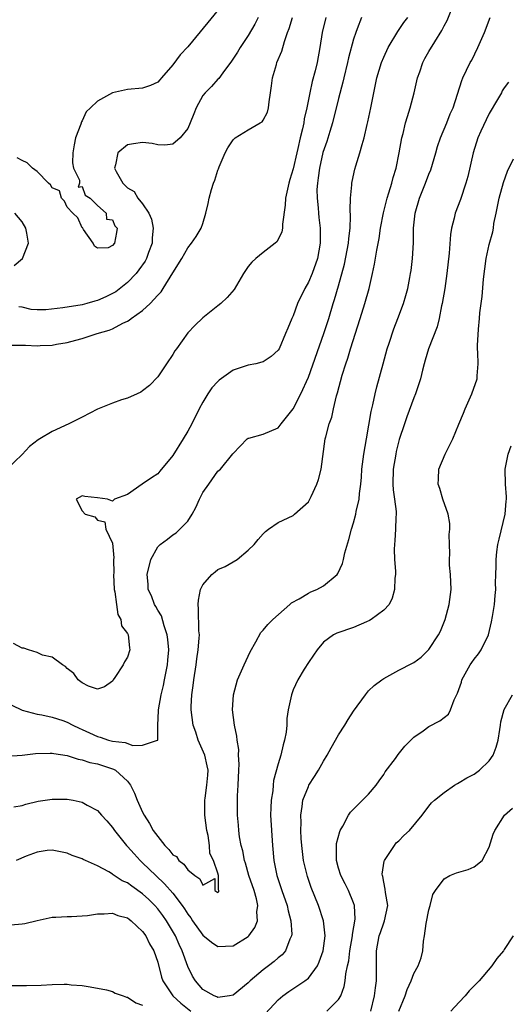
# Model space of a CAD drawing. Units: inches. Extents: x 2550000 to 2553000, y 1539000 to 1542000.
# Drawn here: x 2550593 to 2550658, y 1540516 to 1540647 of the extents above; entities that cross this region are included whole.
import ezdxf

# ---------------------------------------------------------------- set-up
doc = ezdxf.new("R2010")
doc.units = ezdxf.units.IN
doc.header["$MEASUREMENT"] = 0
doc.layers.add('LD25501539_2ft', color=52, linetype='Continuous')

msp = doc.modelspace()

# ---------------------------------------------------------------- linework, layer by layer
at = {"layer": 'LD25501539_2ft'}
for points, elevation in [([(2550619.81, 1540649), (2550617.66, 1540646.34), (2550615, 1540643.12), (2550613.98, 1540642.02), (2550613, 1540640.72), (2550611.49, 1540639), (2550611.27, 1540638.73), (2550611, 1540638.43), (2550610.03, 1540637.97), (2550609, 1540637.59), (2550607, 1540637.42), (2550605, 1540636.97), (2550603, 1540635.89), (2550602.1, 1540635), (2550601.52, 1540634.48), (2550601, 1540633.29), (2550600.87, 1540633.13), (2550600.81, 1540632.81), (2550600.1, 1540631), (2550599.9, 1540630.1), (2550599.74, 1540629), (2550599.71, 1540627.71), (2550599.81, 1540627), (2550600.61, 1540625.39), (2550600.64, 1540625), (2550600.47, 1540624.47), (2550601, 1540624.54), (2550601.39, 1540623.39), (2550602.05, 1540623), (2550603, 1540622.02), (2550604.18, 1540621), (2550604.21, 1540620.21), (2550605, 1540620.11), (2550605.31, 1540619.31), (2550605.62, 1540619), (2550605.55, 1540618.45), (2550605.25, 1540617), (2550605, 1540616.69), (2550604.41, 1540616.41), (2550603, 1540616.35), (2550602.63, 1540616.63), (2550602.44, 1540617), (2550601.16, 1540618.84), (2550601.06, 1540619), (2550601.06, 1540619.06), (2550601, 1540619.06), (2550600.39, 1540620.39), (2550599.76, 1540621), (2550599, 1540621.82), (2550598.62, 1540622.62), (2550598.22, 1540623), (2550597.98, 1540623.98), (2550597, 1540624.39), (2550596.77, 1540624.77), (2550596.5, 1540625), (2550595, 1540626.52), (2550594.38, 1540627), (2550593.67, 1540627.67), (2550593, 1540627.98), (2550592.34, 1540628.34)], 8268), ([(2550591, 1540548.88), (2550593, 1540549.01), (2550594.77, 1540549.23), (2550596.72, 1540549.28), (2550597, 1540549.28), (2550597.22, 1540549.22), (2550599, 1540548.94), (2550600.44, 1540548.44), (2550601, 1540548.36), (2550602.01, 1540548.01), (2550603, 1540547.82), (2550605.15, 1540547.15), (2550605.4, 1540547), (2550607, 1540545.52), (2550607.39, 1540545), (2550607.93, 1540543.93), (2550608.29, 1540543), (2550609, 1540541.44), (2550609.22, 1540541), (2550609.92, 1540539.92), (2550610.42, 1540539), (2550611, 1540538.18), (2550611.94, 1540537), (2550612.48, 1540536.48), (2550613, 1540535.76), (2550613.51, 1540535.51), (2550613.79, 1540535), (2550614.49, 1540534.49), (2550615, 1540533.75), (2550615.92, 1540533), (2550616.58, 1540532.58), (2550617, 1540531.7), (2550618.59, 1540532.59), (2550618.58, 1540531), (2550619, 1540530.76), (2550619.12, 1540530.88), (2550619.12, 1540531), (2550619.08, 1540531.08), (2550619.08, 1540533), (2550619, 1540533.32), (2550618.39, 1540535), (2550617.93, 1540535.93), (2550617.88, 1540537), (2550617.69, 1540538.31), (2550617.52, 1540539), (2550617.28, 1540541), (2550617.26, 1540543), (2550617.29, 1540543.29), (2550617.54, 1540545), (2550617.66, 1540546.34), (2550617.69, 1540547), (2550617.59, 1540547.59), (2550617.25, 1540549), (2550616.37, 1540551), (2550616.05, 1540552.05), (2550615.69, 1540553), (2550615.45, 1540555), (2550615.46, 1540555.46), (2550615.55, 1540557), (2550615.73, 1540558.27), (2550615.81, 1540559), (2550616.11, 1540561), (2550616.18, 1540561.81), (2550616.39, 1540563), (2550616.52, 1540564.52), (2550616.53, 1540565), (2550616.48, 1540565.52), (2550616.42, 1540568.42), (2550616.37, 1540569), (2550616.4, 1540569.6), (2550616.68, 1540571), (2550617, 1540571.62), (2550618.2, 1540573), (2550618.63, 1540573.37), (2550619, 1540573.64), (2550619.95, 1540574.05), (2550621.56, 1540575), (2550623, 1540576.21), (2550623.82, 1540577), (2550624.34, 1540577.66), (2550625, 1540578.38), (2550625.31, 1540578.69), (2550625.7, 1540579), (2550627, 1540579.92), (2550629, 1540580.85), (2550629.18, 1540581), (2550631, 1540582.64), (2550631.21, 1540583), (2550631.36, 1540583.36), (2550632.14, 1540585), (2550632.36, 1540585.64), (2550632.69, 1540587), (2550633.24, 1540591), (2550633.3, 1540591.3), (2550633.75, 1540593), (2550634.1, 1540593.9), (2550634.32, 1540595), (2550634.75, 1540596.75), (2550634.88, 1540597.12), (2550635.5, 1540599.5), (2550635.96, 1540601), (2550636.24, 1540601.76), (2550636.6, 1540603), (2550637.87, 1540607), (2550638.49, 1540609), (2550639.05, 1540611), (2550639.53, 1540613), (2550639.78, 1540614.22), (2550640.07, 1540616.07), (2550640.38, 1540617.62), (2550640.59, 1540619), (2550640.96, 1540621.04), (2550641.46, 1540623), (2550641.69, 1540623.69), (2550642.09, 1540625), (2550642.27, 1540625.73), (2550642.66, 1540627), (2550643.06, 1540629), (2550643.42, 1540631), (2550643.57, 1540631.57), (2550643.9, 1540633), (2550644.14, 1540633.86), (2550644.52, 1540635), (2550645.06, 1540637), (2550645.49, 1540639), (2550645.78, 1540639.78), (2550646.19, 1540641), (2550646.46, 1540641.54), (2550647, 1540642.48), (2550647.77, 1540643.77), (2550648.71, 1540645.29), (2550649, 1540645.88), (2550649.4, 1540646.6), (2550649.94, 1540647.94)], 8280), ([(2550633.3, 1540647), (2550632.81, 1540645), (2550632.53, 1540643), (2550632.17, 1540641), (2550631.91, 1540639.91), (2550631.52, 1540638.48), (2550631.2, 1540637), (2550630.79, 1540635), (2550630.46, 1540633.54), (2550630.38, 1540633), (2550630.23, 1540632.23), (2550629.92, 1540631), (2550629.61, 1540629.61), (2550629.45, 1540629), (2550629, 1540626.9), (2550628.53, 1540625.47), (2550628.41, 1540625), (2550627.97, 1540623), (2550627.93, 1540622.07), (2550627.56, 1540619.56), (2550627.57, 1540619), (2550627.49, 1540618.51), (2550627, 1540617.52), (2550626.8, 1540617.2), (2550626.59, 1540617), (2550625, 1540615.78), (2550624.01, 1540615), (2550623.49, 1540614.51), (2550623, 1540613.93), (2550622.39, 1540613), (2550621.13, 1540610.87), (2550620.22, 1540609.78), (2550619.38, 1540609), (2550619, 1540608.67), (2550617, 1540607.11), (2550615.92, 1540606.08), (2550615, 1540605.09), (2550613.49, 1540603), (2550613.29, 1540602.71), (2550613, 1540602.22), (2550612.16, 1540601), (2550611, 1540599.26), (2550609.91, 1540598.09), (2550609, 1540597.39), (2550608.77, 1540597.23), (2550608.28, 1540597), (2550607, 1540596.44), (2550606.19, 1540596.19), (2550605, 1540595.76), (2550603, 1540594.97), (2550601, 1540593.9), (2550599.21, 1540593), (2550597, 1540592.01), (2550595.38, 1540591), (2550595.13, 1540590.87), (2550594.01, 1540589.99), (2550593, 1540588.95), (2550591, 1540587.01)], 8274), ([(2550591, 1540603.47), (2550593.47, 1540603.47), (2550595, 1540603.37), (2550595.42, 1540603.42), (2550597, 1540603.45), (2550597.58, 1540603.58), (2550599, 1540603.81), (2550600.14, 1540604.14), (2550601, 1540604.37), (2550602.95, 1540605), (2550604.56, 1540605.44), (2550605, 1540605.63), (2550606.37, 1540606.37), (2550607, 1540606.66), (2550607.22, 1540606.78), (2550607.47, 1540607), (2550609, 1540608.05), (2550610.01, 1540609), (2550611, 1540610.09), (2550611.45, 1540610.55), (2550611.75, 1540611), (2550613, 1540613.07), (2550614.21, 1540615), (2550615, 1540616.41), (2550615.48, 1540617), (2550616.09, 1540617.91), (2550616.76, 1540619), (2550617, 1540619.65), (2550617.41, 1540621), (2550617.72, 1540622.28), (2550617.83, 1540623), (2550618.15, 1540624.15), (2550618.42, 1540625), (2550618.6, 1540625.4), (2550619, 1540626.7), (2550619.09, 1540626.91), (2550619.18, 1540627.18), (2550619.96, 1540629), (2550620.33, 1540629.67), (2550621, 1540630.74), (2550621.29, 1540631), (2550623, 1540632.06), (2550624.62, 1540633), (2550624.85, 1540633.15), (2550625, 1540633.38), (2550625.57, 1540634.43), (2550625.72, 1540635), (2550625.78, 1540635.78), (2550625.98, 1540637), (2550626.1, 1540637.9), (2550626.22, 1540639), (2550626.75, 1540640.75), (2550626.83, 1540641), (2550627.47, 1540642.53), (2550627.83, 1540643.83), (2550628.24, 1540645), (2550628.45, 1540645.55), (2550628.91, 1540647)], 8272), ([(2550591.65, 1540555.65), (2550593, 1540554.97), (2550595, 1540554.44), (2550595.64, 1540554.36), (2550597, 1540554.03), (2550598.41, 1540553.59), (2550599, 1540553.39), (2550599.73, 1540553), (2550600.58, 1540552.58), (2550601, 1540552.41), (2550601.94, 1540551.94), (2550603, 1540551.46), (2550603.37, 1540551.37), (2550604.46, 1540551), (2550605, 1540550.85), (2550606.67, 1540550.67), (2550607.71, 1540550.29), (2550609, 1540550.33), (2550610.99, 1540550.99), (2550611, 1540550.98), (2550611.01, 1540550.99), (2550611.02, 1540553), (2550611.12, 1540554.88), (2550611.11, 1540555), (2550611.46, 1540557), (2550611.77, 1540558.23), (2550611.92, 1540559), (2550612.12, 1540560.12), (2550612.31, 1540561), (2550612.37, 1540561.63), (2550612.46, 1540563), (2550612.36, 1540564.36), (2550612.27, 1540565), (2550611.84, 1540566.16), (2550611.5, 1540567.5), (2550611, 1540568.28), (2550610.75, 1540568.75), (2550610.58, 1540569), (2550610.17, 1540570.17), (2550609.76, 1540571), (2550609.72, 1540571.72), (2550609.6, 1540573), (2550610.1, 1540575), (2550611, 1540576.66), (2550611.33, 1540577), (2550612.31, 1540577.69), (2550613, 1540578.26), (2550613.46, 1540578.54), (2550613.95, 1540579), (2550615, 1540580.08), (2550615.56, 1540581), (2550616.08, 1540581.92), (2550616.55, 1540583), (2550617, 1540583.89), (2550617.77, 1540585), (2550619, 1540586.71), (2550619.32, 1540587), (2550620.97, 1540589.03), (2550621, 1540589.09), (2550622.89, 1540591), (2550623, 1540591.1), (2550623.12, 1540591.12), (2550625, 1540591.64), (2550627, 1540592.48), (2550627.38, 1540593), (2550629, 1540595.02), (2550630, 1540597), (2550631, 1540599.22), (2550633.06, 1540605), (2550633.7, 1540607), (2550634.29, 1540609), (2550634.47, 1540609.53), (2550635, 1540611.35), (2550635.78, 1540614.22), (2550636.32, 1540617), (2550636.35, 1540617.65), (2550636.54, 1540619), (2550636.61, 1540620.61), (2550636.55, 1540621.45), (2550636.59, 1540623), (2550636.76, 1540624.76), (2550636.75, 1540625), (2550636.79, 1540625.21), (2550637.17, 1540626.83), (2550637.3, 1540627.3), (2550637.85, 1540629), (2550638.13, 1540630.13), (2550638.4, 1540631), (2550638.8, 1540632.8), (2550638.88, 1540633.12), (2550639.28, 1540635), (2550639.68, 1540637), (2550639.92, 1540638.08), (2550640.09, 1540639), (2550640.69, 1540641), (2550641, 1540641.75), (2550641.59, 1540643), (2550642.87, 1540645.14), (2550643.67, 1540646.33), (2550644.2, 1540647)], 8278), ([(2550638.06, 1540647), (2550637.49, 1540645.49), (2550637.28, 1540645), (2550637, 1540644.11), (2550636.34, 1540641.66), (2550636.2, 1540641), (2550635.71, 1540639), (2550635.58, 1540638.42), (2550635, 1540636.23), (2550634.2, 1540633), (2550633.85, 1540631.85), (2550633.47, 1540630.53), (2550632.94, 1540629.06), (2550632.46, 1540627), (2550632.32, 1540625.68), (2550632.2, 1540625), (2550632.14, 1540624.14), (2550632.15, 1540623), (2550632.3, 1540621.7), (2550632.34, 1540621), (2550632.41, 1540620.41), (2550632.58, 1540619), (2550632.57, 1540617), (2550632.2, 1540615), (2550631.51, 1540613), (2550631, 1540611.83), (2550630.52, 1540611), (2550629.57, 1540609), (2550629, 1540607.37), (2550628.81, 1540607), (2550628.26, 1540605.74), (2550627.97, 1540605), (2550627.12, 1540603), (2550627, 1540602.79), (2550626.05, 1540601.95), (2550625, 1540601.27), (2550624.81, 1540601.19), (2550624.03, 1540601), (2550623, 1540600.79), (2550621, 1540600.14), (2550619.18, 1540598.82), (2550619, 1540598.66), (2550618.2, 1540597.8), (2550617.67, 1540597), (2550617, 1540595.91), (2550616.5, 1540595), (2550615.52, 1540593), (2550615, 1540592.04), (2550614.37, 1540591), (2550613, 1540588.79), (2550611.29, 1540586.71), (2550611, 1540586.39), (2550610.18, 1540585.82), (2550608.96, 1540585), (2550607, 1540583.64), (2550605.27, 1540583), (2550605, 1540582.76), (2550604.32, 1540583), (2550603, 1540583.2), (2550601.35, 1540583.35), (2550601, 1540583.46), (2550600.18, 1540583), (2550601, 1540581.44), (2550601.37, 1540581), (2550602.64, 1540580.64), (2550603, 1540580.23), (2550604, 1540580), (2550604.14, 1540579), (2550605, 1540577.18), (2550605.2, 1540575.2), (2550605.16, 1540575), (2550605.17, 1540573.17), (2550605.15, 1540573), (2550605.23, 1540571), (2550605.32, 1540570.68), (2550605.55, 1540569), (2550605.7, 1540567.7), (2550606.13, 1540567), (2550606.18, 1540566.18), (2550607, 1540565.15), (2550607.07, 1540565), (2550607.25, 1540563.25), (2550607.32, 1540563), (2550607, 1540562.01), (2550606.59, 1540561.41), (2550606.4, 1540561), (2550605.31, 1540559.31), (2550605.09, 1540559), (2550605, 1540558.84), (2550603.95, 1540558.05), (2550603, 1540557.76), (2550601.83, 1540558.17), (2550601, 1540558.62), (2550600.44, 1540559), (2550599.86, 1540559.86), (2550599, 1540560.5), (2550598.77, 1540560.77), (2550598.39, 1540561), (2550597, 1540562.03), (2550595.71, 1540562.29), (2550595, 1540562.63), (2550593.84, 1540563), (2550593.23, 1540563.23), (2550593, 1540563.23), (2550591.85, 1540563.85)], 8276), ([(2550591.89, 1540542.11), (2550593, 1540542.29), (2550593.5, 1540542.5), (2550595.13, 1540542.87), (2550597, 1540543.16), (2550599, 1540543.14), (2550599.78, 1540543), (2550601, 1540542.75), (2550601.64, 1540542.36), (2550603, 1540541.63), (2550603.56, 1540541), (2550604.26, 1540540.26), (2550605, 1540539.4), (2550605.26, 1540539), (2550606.85, 1540537), (2550607, 1540536.85), (2550607.87, 1540535.87), (2550608.67, 1540535), (2550609, 1540534.71), (2550610.75, 1540533), (2550611.92, 1540531.92), (2550613, 1540530.68), (2550614.26, 1540529), (2550614.57, 1540528.57), (2550615, 1540527.86), (2550615.38, 1540527.38), (2550615.63, 1540527), (2550617, 1540525.1), (2550618.16, 1540524.16), (2550619, 1540523.58), (2550621, 1540523.65), (2550623, 1540524.9), (2550623.1, 1540525), (2550623.91, 1540526.09), (2550624.23, 1540527), (2550624.16, 1540528.16), (2550624.28, 1540529), (2550624.11, 1540529.89), (2550623.8, 1540531), (2550623.12, 1540533), (2550622.65, 1540534.65), (2550622.53, 1540535), (2550622.3, 1540536.3), (2550622.08, 1540537), (2550621.86, 1540538.14), (2550621.76, 1540539), (2550621.71, 1540539.71), (2550621.6, 1540541), (2550621.6, 1540543), (2550621.6, 1540543.6), (2550621.68, 1540545), (2550621.75, 1540547), (2550621.8, 1540547.8), (2550621.73, 1540549), (2550621.76, 1540549.76), (2550621.53, 1540551), (2550621.51, 1540551.51), (2550621.18, 1540553), (2550620.94, 1540555), (2550621.05, 1540557), (2550621.59, 1540559), (2550622.46, 1540561), (2550623.27, 1540562.73), (2550624.03, 1540564.03), (2550624.71, 1540565.29), (2550625, 1540565.58), (2550625.63, 1540566.37), (2550626.29, 1540567), (2550628.56, 1540569), (2550628.78, 1540569.22), (2550629.77, 1540569.77), (2550631, 1540570.53), (2550631.32, 1540570.68), (2550632.11, 1540571), (2550633, 1540571.49), (2550634.8, 1540573), (2550634.89, 1540573.11), (2550635.53, 1540574.47), (2550635.67, 1540575), (2550635.86, 1540575.86), (2550636.37, 1540577.63), (2550636.71, 1540579), (2550637, 1540579.88), (2550637.31, 1540581), (2550637.36, 1540581.36), (2550637.74, 1540583), (2550637.77, 1540583.77), (2550637.95, 1540585), (2550638.06, 1540585.94), (2550638.11, 1540587), (2550638.37, 1540589), (2550638.7, 1540591), (2550639.33, 1540594.67), (2550639.55, 1540595.55), (2550639.86, 1540597), (2550640.08, 1540597.92), (2550640.91, 1540601), (2550641.47, 1540603), (2550641.73, 1540603.73), (2550642.35, 1540605.65), (2550642.89, 1540607), (2550643.61, 1540609), (2550643.94, 1540610.06), (2550644.18, 1540611), (2550644.45, 1540612.45), (2550644.57, 1540613), (2550644.62, 1540613.38), (2550644.81, 1540615), (2550644.93, 1540617.08), (2550644.97, 1540619), (2550645.17, 1540621), (2550645.75, 1540623), (2550646.56, 1540625), (2550647, 1540626.19), (2550647.23, 1540626.77), (2550647.91, 1540629), (2550648.14, 1540629.86), (2550648.54, 1540631), (2550649.36, 1540633), (2550649.8, 1540634.2), (2550650.21, 1540635), (2550650.8, 1540636.8), (2550651.35, 1540638.65), (2550651.5, 1540639), (2550652.48, 1540641), (2550652.68, 1540641.32), (2550653.5, 1540643), (2550654.37, 1540645), (2550655.14, 1540647)], 8282), ([(2550624.34, 1540647), (2550623.9, 1540646.1), (2550623, 1540644.61), (2550621.96, 1540643), (2550621.6, 1540642.4), (2550620.81, 1540641.19), (2550619.64, 1540639.64), (2550619.11, 1540638.89), (2550619, 1540638.79), (2550618.15, 1540637.85), (2550617.3, 1540637), (2550617, 1540636.62), (2550616.11, 1540635), (2550615.79, 1540634.21), (2550615.32, 1540633), (2550615, 1540632.25), (2550613.98, 1540631), (2550613, 1540630.15), (2550611.96, 1540630.04), (2550611, 1540630.09), (2550610.26, 1540630.26), (2550609, 1540630.39), (2550607.78, 1540630.22), (2550607, 1540630.09), (2550605.7, 1540629), (2550605.42, 1540627.42), (2550605.26, 1540627), (2550605.48, 1540626.52), (2550606.37, 1540625), (2550606.7, 1540624.7), (2550607, 1540624.37), (2550607.88, 1540623.88), (2550608.37, 1540623), (2550609, 1540622.23), (2550609.82, 1540621), (2550610.2, 1540620.2), (2550610.4, 1540619), (2550610.29, 1540617.71), (2550610.27, 1540617), (2550609.78, 1540615.78), (2550609.51, 1540615), (2550609.36, 1540614.64), (2550608.52, 1540613.48), (2550608.13, 1540613), (2550607, 1540611.79), (2550605.44, 1540610.56), (2550605, 1540610.32), (2550604.11, 1540609.89), (2550603, 1540609.41), (2550602.67, 1540609.33), (2550601.61, 1540609), (2550601, 1540608.83), (2550598.41, 1540608.41), (2550596.18, 1540608.18), (2550595, 1540608.17), (2550594.22, 1540608.22), (2550593, 1540608.51), (2550592.57, 1540608.57)], 8270), ([(2550657.57, 1540638.43), (2550657, 1540637.67), (2550656.74, 1540637.26), (2550656.61, 1540637), (2550656.09, 1540636.09), (2550655, 1540634.23), (2550654.58, 1540633.42), (2550653.9, 1540631.9), (2550653.51, 1540631), (2550652.85, 1540629), (2550652.14, 1540625.86), (2550651.89, 1540625), (2550651.17, 1540622.83), (2550650.49, 1540621), (2550650.35, 1540620.35), (2550650, 1540619), (2550649.85, 1540618.15), (2550649.68, 1540615.68), (2550649.39, 1540613), (2550649.1, 1540611), (2550648.76, 1540609), (2550648.68, 1540608.68), (2550648.35, 1540607), (2550648.09, 1540605.91), (2550646.95, 1540603), (2550646.51, 1540601.49), (2550646.35, 1540601), (2550646.13, 1540600.13), (2550645.87, 1540599), (2550645.22, 1540597), (2550645, 1540596.46), (2550644.07, 1540593.93), (2550643.74, 1540593), (2550643.05, 1540590.95), (2550642.66, 1540589.34), (2550642.59, 1540589), (2550642.26, 1540587), (2550642.21, 1540585), (2550642.26, 1540584.26), (2550642.44, 1540583), (2550642.64, 1540581.36), (2550642.64, 1540581), (2550642.59, 1540580.59), (2550642.57, 1540579), (2550642.48, 1540577.52), (2550642.41, 1540577), (2550642.38, 1540576.38), (2550642.42, 1540575), (2550642.55, 1540573.45), (2550642.55, 1540573), (2550642.49, 1540572.49), (2550642.45, 1540571), (2550642.14, 1540569.86), (2550641.7, 1540569), (2550641, 1540568.25), (2550639.32, 1540567), (2550639.12, 1540566.88), (2550638.72, 1540566.72), (2550637, 1540565.97), (2550634.78, 1540565.22), (2550634.35, 1540565), (2550633, 1540563.99), (2550632.15, 1540563), (2550631.7, 1540562.3), (2550631, 1540561.32), (2550630.44, 1540560.44), (2550629.58, 1540559), (2550629, 1540557.66), (2550628.74, 1540557), (2550628.33, 1540555), (2550628.14, 1540553.86), (2550628.12, 1540553), (2550628.04, 1540552.04), (2550627.84, 1540551), (2550627.64, 1540550.36), (2550627.35, 1540549), (2550627, 1540547.86), (2550626.38, 1540545.62), (2550626.32, 1540545), (2550626.27, 1540544.27), (2550626.06, 1540543), (2550626, 1540542), (2550625.99, 1540541), (2550626.26, 1540537), (2550626.41, 1540535), (2550626.82, 1540533), (2550627.49, 1540531), (2550628.19, 1540529), (2550628.32, 1540528.32), (2550628.69, 1540527), (2550628.8, 1540525.2), (2550628.78, 1540525), (2550628.55, 1540524.55), (2550627.98, 1540523), (2550627.52, 1540522.48), (2550627, 1540522.06), (2550626.44, 1540521.56), (2550625.73, 1540521), (2550625, 1540520.46), (2550623.26, 1540519), (2550623, 1540518.73), (2550621, 1540517.1), (2550620.53, 1540517), (2550619, 1540516.78), (2550618.87, 1540516.87), (2550618.49, 1540517), (2550617, 1540517.85), (2550616.02, 1540519), (2550615.63, 1540519.63), (2550615, 1540520.9), (2550614.26, 1540523), (2550613.84, 1540523.84), (2550613.35, 1540525), (2550612.15, 1540527), (2550611.68, 1540527.68), (2550611, 1540528.58), (2550610.64, 1540529), (2550609.82, 1540529.82), (2550609, 1540530.58), (2550607.58, 1540531.58), (2550607, 1540532.03), (2550606.31, 1540532.31), (2550605.1, 1540533.1), (2550605, 1540533.19), (2550604.51, 1540533.49), (2550603, 1540534.3), (2550601.41, 1540535), (2550601.13, 1540535.13), (2550601, 1540535.21), (2550599.67, 1540535.67), (2550599, 1540535.97), (2550597, 1540536.39), (2550596.34, 1540536.34), (2550595, 1540536.1), (2550593.57, 1540535.57), (2550592.24, 1540535)], 8284), ([(2550625.33, 1540514.67), (2550627, 1540516.47), (2550627.62, 1540517), (2550628.4, 1540517.6), (2550630.53, 1540519), (2550631, 1540519.38), (2550632.19, 1540521), (2550632.45, 1540521.55), (2550632.96, 1540523), (2550633.21, 1540525), (2550632.99, 1540527), (2550632.35, 1540529), (2550631.39, 1540531.39), (2550630.87, 1540532.87), (2550630.47, 1540534.47), (2550630.35, 1540535), (2550630.14, 1540537), (2550630.06, 1540537.94), (2550630.02, 1540539), (2550630.03, 1540540.03), (2550629.98, 1540541), (2550630.19, 1540542.19), (2550630.28, 1540543), (2550631, 1540544.85), (2550631.08, 1540545), (2550631.83, 1540546.17), (2550632.34, 1540547), (2550633, 1540548.21), (2550633.5, 1540549), (2550634.02, 1540549.98), (2550635, 1540551.68), (2550635.85, 1540553), (2550636.28, 1540553.72), (2550637, 1540554.82), (2550638.56, 1540557), (2550639, 1540557.52), (2550639.74, 1540558.26), (2550640.74, 1540559), (2550641, 1540559.17), (2550643, 1540560.27), (2550644.8, 1540561.2), (2550645, 1540561.31), (2550645.97, 1540562.03), (2550647, 1540563.01), (2550648.29, 1540565), (2550648.53, 1540565.47), (2550649.17, 1540567), (2550649.7, 1540569), (2550649.93, 1540571), (2550649.86, 1540573), (2550649.75, 1540574.25), (2550649.72, 1540575), (2550649.77, 1540575.77), (2550649.72, 1540577), (2550649.7, 1540578.3), (2550649.79, 1540579), (2550649.79, 1540579.79), (2550649.57, 1540581), (2550648.85, 1540583), (2550648.43, 1540584.43), (2550648.22, 1540585), (2550648.29, 1540585.71), (2550648.33, 1540587), (2550649.15, 1540589), (2550650.19, 1540591), (2550650.96, 1540592.96), (2550651.58, 1540594.42), (2550651.79, 1540595), (2550652.71, 1540597), (2550653.4, 1540599), (2550653.39, 1540599.39), (2550653.52, 1540601), (2550653.5, 1540602.5), (2550653.45, 1540603), (2550653.44, 1540603.44), (2550653.57, 1540605.57), (2550653.73, 1540607), (2550653.77, 1540607.77), (2550654.05, 1540609.95), (2550654.24, 1540612.24), (2550654.6, 1540615), (2550655, 1540616.82), (2550655.46, 1540618.54), (2550655.55, 1540619), (2550655.62, 1540619.62), (2550655.9, 1540621), (2550656.11, 1540621.89), (2550656.3, 1540623), (2550656.9, 1540625.1), (2550657.42, 1540626.58), (2550658.23, 1540628.23)], 8286), ([(2550591.95, 1540614.05), (2550593.04, 1540614.96), (2550593.87, 1540617), (2550593.65, 1540618.35), (2550593.5, 1540619), (2550593, 1540619.84), (2550592.03, 1540621)], 8270), ([(2550633.44, 1540515), (2550635, 1540516.52), (2550635.29, 1540517), (2550635.75, 1540518.25), (2550635.87, 1540519), (2550635.96, 1540519.96), (2550636.19, 1540521), (2550636.35, 1540521.65), (2550636.5, 1540523), (2550636.85, 1540525), (2550636.85, 1540525.15), (2550637.19, 1540527.19), (2550637.13, 1540529), (2550637, 1540529.38), (2550636.33, 1540531), (2550635.9, 1540531.9), (2550635.29, 1540533), (2550635, 1540533.96), (2550634.72, 1540535), (2550634.75, 1540536.75), (2550634.73, 1540537), (2550634.75, 1540537.25), (2550635.16, 1540538.84), (2550635.23, 1540539), (2550635.58, 1540539.58), (2550636.32, 1540541), (2550636.59, 1540541.41), (2550637, 1540541.84), (2550639, 1540543.79), (2550640.01, 1540545), (2550640.4, 1540545.6), (2550641, 1540546.41), (2550641.21, 1540546.79), (2550642.56, 1540548.56), (2550642.93, 1540549.07), (2550643.81, 1540550.19), (2550645, 1540551.37), (2550646.23, 1540552.23), (2550647, 1540552.8), (2550648.46, 1540553.54), (2550649.58, 1540554.42), (2550649.87, 1540555), (2550650.34, 1540556.34), (2550650.79, 1540557.21), (2550651.3, 1540558.7), (2550651.38, 1540559), (2550652.49, 1540561), (2550652.69, 1540561.31), (2550653, 1540561.74), (2550653.56, 1540562.44), (2550653.95, 1540563), (2550654.91, 1540565), (2550655.31, 1540566.69), (2550655.42, 1540567.42), (2550655.69, 1540569), (2550655.81, 1540570.19), (2550655.88, 1540571), (2550655.85, 1540571.85), (2550655.86, 1540573), (2550655.9, 1540574.1), (2550655.9, 1540575), (2550656.01, 1540576.01), (2550656.16, 1540577), (2550656.3, 1540577.7), (2550657.11, 1540581), (2550657.25, 1540582.75), (2550657.31, 1540583), (2550657.31, 1540583.31), (2550657.15, 1540585), (2550657.1, 1540587), (2550657.52, 1540589), (2550657.9, 1540590.1)], 8288), ([(2550639.28, 1540515), (2550639.79, 1540517), (2550639.9, 1540518.1), (2550640.04, 1540519), (2550640.06, 1540520.06), (2550640.05, 1540523), (2550640.41, 1540525), (2550640.55, 1540525.45), (2550641, 1540526.72), (2550641.12, 1540527), (2550641.53, 1540529), (2550641.24, 1540530.76), (2550641.21, 1540531.21), (2550641, 1540532.14), (2550640.87, 1540532.87), (2550640.83, 1540533), (2550640.81, 1540533.19), (2550641.08, 1540534.92), (2550641.11, 1540535), (2550641.39, 1540535.39), (2550642.41, 1540537), (2550642.67, 1540537.33), (2550643, 1540537.63), (2550643.67, 1540538.33), (2550644.4, 1540539), (2550646.12, 1540541), (2550647, 1540542.23), (2550647.36, 1540542.64), (2550647.75, 1540543), (2550649, 1540544.05), (2550650.38, 1540545), (2550650.77, 1540545.23), (2550651, 1540545.34), (2550652.01, 1540545.99), (2550653, 1540546.45), (2550653.73, 1540547), (2550655, 1540548.23), (2550655.52, 1540549), (2550655.94, 1540550.06), (2550656.19, 1540551), (2550656.4, 1540552.4), (2550656.51, 1540553), (2550656.56, 1540553.44), (2550657, 1540555.08), (2550658.1, 1540557)], 8290), ([(2550643, 1540514.99), (2550643.84, 1540517), (2550644.12, 1540517.88), (2550644.62, 1540519), (2550645, 1540520), (2550645.56, 1540521), (2550645.95, 1540522.05), (2550646.19, 1540523), (2550646.26, 1540524.26), (2550646.42, 1540525), (2550646.63, 1540526.63), (2550647, 1540528.46), (2550647.15, 1540529), (2550647.51, 1540530.49), (2550647.85, 1540531), (2550649, 1540532.58), (2550649.79, 1540533), (2550650.65, 1540533.35), (2550652.19, 1540533.81), (2550653, 1540534.16), (2550654.08, 1540535), (2550655, 1540536.79), (2550655.51, 1540538.49), (2550655.73, 1540539), (2550657.02, 1540541), (2550658.07, 1540541.93)], 8292), ([(2550591.53, 1540526.47), (2550593, 1540526.57), (2550593.36, 1540526.64), (2550595, 1540527.04), (2550597, 1540527.45), (2550597.47, 1540527.47), (2550599, 1540527.58), (2550599.57, 1540527.57), (2550601.7, 1540527.7), (2550603, 1540527.91), (2550603.9, 1540527.9), (2550605, 1540528), (2550605.71, 1540527.71), (2550607, 1540527.39), (2550607.2, 1540527.2), (2550607.49, 1540527), (2550609, 1540525.58), (2550609.41, 1540525), (2550609.93, 1540523.93), (2550610.48, 1540523), (2550611, 1540521.48), (2550611.51, 1540519.51), (2550611.68, 1540519), (2550613.01, 1540517), (2550614.06, 1540516.06), (2550615.38, 1540515)], 8286), ([(2550658.2, 1540525), (2550657, 1540523.17), (2550656.88, 1540523), (2550656.03, 1540521.97), (2550655.36, 1540521), (2550653.67, 1540519), (2550652.33, 1540517.67), (2550651.79, 1540517), (2550651, 1540516.19), (2550649.89, 1540515)], 8294), ([(2550591.61, 1540518.39), (2550593, 1540518.38), (2550593.6, 1540518.4), (2550595.56, 1540518.44), (2550597, 1540518.52), (2550598.57, 1540518.57), (2550599, 1540518.55), (2550599.52, 1540518.48), (2550601, 1540518.38), (2550601.76, 1540518.24), (2550603, 1540518.05), (2550604.2, 1540517.8), (2550605, 1540517.6), (2550605.38, 1540517.38), (2550606.43, 1540517), (2550606.86, 1540516.86), (2550607, 1540516.84), (2550608.08, 1540516.08), (2550609, 1540515.8)], 8288)]:
    msp.add_lwpolyline(points, dxfattribs=dict(at, elevation=elevation))

doc.saveas('drawing.dxf')
